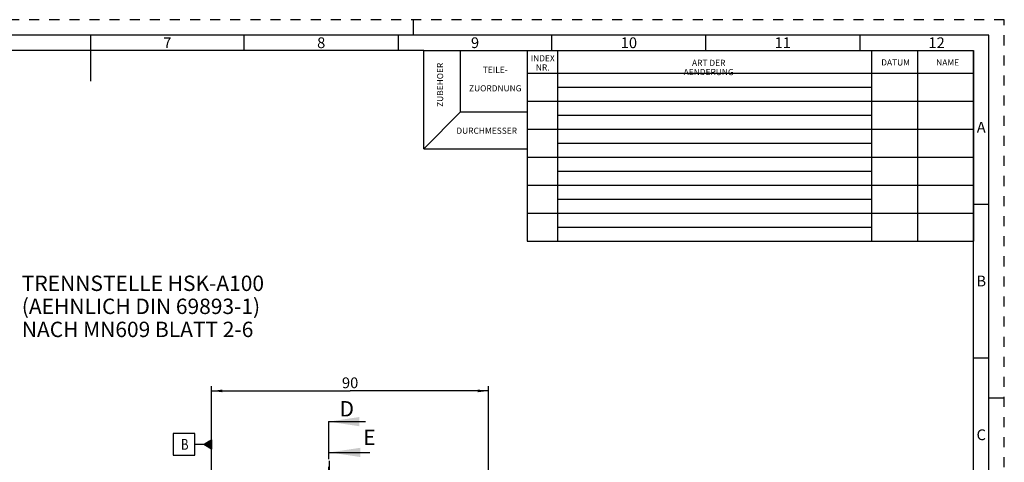
# Model space of a CAD drawing. Units: millimetres. Extents: x 0 to 594, y 0 to 420.
# Drawn here: x 274 to 594, y 276 to 420 of the extents above; entities that cross this region are included whole.
import ezdxf

# ---------------------------------------------------------------- set-up
doc = ezdxf.new("R2010")
doc.units = ezdxf.units.MM
doc.header["$LTSCALE"] = 32.67
doc.linetypes.add('CENTER', pattern=[0.6, 0.375, -0.075, 0.075, -0.075])
doc.linetypes.add('HIDDEN', pattern=[0.2, 0.1, -0.1])
doc.layers.get('0').update_dxf_attribs({"linetype": 'CONTINUOUS'})
for name, color, linetype in [('606851421-000-00-ED1_CL', 7, 'CONTINUOUS'), ('606851421-000-00-ED1_FORMAT', 7, 'CONTINUOUS'), ('606851421-000-00-ED1_HATCH', 7, 'CONTINUOUS'), ('606851421-000-00-ED1_TEXT', 7, 'CONTINUOUS')]:
    doc.layers.add(name, color=color, linetype=linetype)
doc.styles.get("Standard").update_dxf_attribs({"font": 'TXT.SHX', "width": 0.7})
doc.styles.add('TEXTSTYLE_2', font='TXT.SHX', dxfattribs={"width": 0.675})
doc.dimstyles.new('DIMSTYLE_1', dxfattribs={"dimtxt": 3.5, "dimasz": 3.5, "dimexe": 0.18, "dimexo": 0.0625, "dimgap": 0.09, "dimtad": 1, "dimdec": 3, "dimdsep": 46, "dimtxsty": 'STANDARD', "dimblk": '_FILLED', "dimblk1": '_FILLED', "dimblk2": '_FILLED', "dimcen": 0.09, "dimclrt": 2, "dimadec": 0, "dimazin": 0, "dimtp": 0.1, "dimtm": 0.1, "dimtfac": 1, "dimtdec": 3, "dimtofl": 0, "dimtmove": 0, "dimatfit": 3, "dimldrblk": '_FILLED', "dimfxl": 1, "dimtolj": 1, "dimarcsym": 0})

# ---------------------------------------------------------------- blocks, each defined once
blk = doc.blocks.new('_FILLED')
at = {"color": 0, "linetype": 'BYBLOCK'}
blk.add_solid([(0, 0), (-1, 0.125), (-1, -0.125)], dxfattribs=at)
blk = doc.blocks.new('*D4')
at = {"color": 3, "linetype": 'CONTINUOUS'}
for p, q in [((336.4, 264.05), (336.4, 300.76)), ((336.4, 299.26), (381.4, 299.26)), ((426.4, 299.26), (381.4, 299.26)), ((426.4, 226.16), (426.4, 300.76))]:
    blk.add_line(p, q, dxfattribs=at)
at = {"color": 3, "linetype": 'CONTINUOUS', "xscale": 3.5, "yscale": 3.5, "zscale": 3.5, "rotation": 180}
blk.add_blockref('_FILLED', (336.4, 299.26), dxfattribs=at)
at = {"color": 3, "linetype": 'CONTINUOUS', "xscale": 3.5, "yscale": 3.5, "zscale": 3.5}
blk.add_blockref('_FILLED', (426.4, 299.26), dxfattribs=at)
at = {"color": 2, "linetype": 'CONTINUOUS', "insert": (381.4, 303.64), "char_height": 3.5, "width": 5.5, "attachment_point": 2, "line_spacing_factor": 0.9}
blk.add_mtext('90', dxfattribs=at)
blk = doc.blocks.new('GEOM_TOLERANCE_SYMBOLS_BL14', base_point=(330.15, 281.86))
at = {"layer": '606851421-000-00-ED1_CL', "color": 3, "linetype": 'CONTINUOUS'}
for p, q in [((330.9, 285.36), (323.9, 285.36)), ((323.9, 285.36), (323.9, 278.36)), ((330.9, 278.36), (330.9, 285.36)), ((333.9, 281.86), (330.9, 281.86)), ((333.9, 281.86), (336.4, 283.36)), ((336.4, 280.36), (333.9, 281.86)), ((336.4, 281.86), (333.9, 281.86)), ((336.4, 281.96), (334.06, 281.96)), ((336.4, 281.76), (334.07, 281.76)), ((336.4, 282.06), (334.23, 282.06)), ((336.4, 281.66), (334.23, 281.66)), ((336.4, 282.16), (334.39, 282.16)), ((336.4, 282.26), (334.56, 282.26)), ((336.4, 282.36), (334.73, 282.36)), ((336.4, 282.46), (334.89, 282.46)), ((336.4, 282.56), (335.06, 282.56)), ((336.4, 282.66), (335.23, 282.66)), ((336.4, 282.76), (335.39, 282.76)), ((336.4, 282.86), (335.56, 282.86)), ((336.4, 282.96), (335.73, 282.96)), ((336.4, 283.06), (335.89, 283.06)), ((336.4, 283.16), (336.06, 283.16)), ((336.4, 283.26), (336.23, 283.26)), ((336.4, 283.36), (336.4, 280.36)), ((336.4, 281.56), (334.4, 281.56)), ((336.4, 281.46), (334.57, 281.46)), ((336.4, 281.36), (334.73, 281.36)), ((336.4, 281.26), (334.9, 281.26)), ((336.4, 281.16), (335.07, 281.16)), ((336.4, 281.06), (335.23, 281.06)), ((336.4, 280.96), (335.4, 280.96)), ((336.4, 280.86), (335.57, 280.86)), ((336.4, 280.76), (335.73, 280.76)), ((336.4, 280.66), (335.9, 280.66)), ((336.4, 280.56), (336.07, 280.56)), ((336.4, 280.46), (336.23, 280.46)), ((323.9, 278.36), (330.9, 278.36))]:
    blk.add_line(p, q, dxfattribs=at)
at = {"layer": '606851421-000-00-ED1_CL', "color": 2, "linetype": 'CONTINUOUS', "width": 0.785714}
blk.add_text('B', height=3.5, dxfattribs=at).set_placement((326.42, 280.11))
blk = doc.blocks.new('HATCHING_BL5', base_point=(382.35, 207.22))
at = {"layer": '606851421-000-00-ED1_HATCH', "color": 7, "linetype": 'CENTER'}
for p, q in [((374.7, 264.26), (374.7, 279.26)), ((374.7, 129.26), (374.7, 144.26))]:
    blk.add_line(p, q, dxfattribs=at)
at = {"layer": '606851421-000-00-ED1_HATCH', "color": 7, "linetype": 'CONTINUOUS'}
for p, q in [((374.7, 279.26), (387.75, 279.26)), ((374.7, 129.26), (385.04, 129.26))]:
    blk.add_line(p, q, dxfattribs=at)
at = {"layer": '606851421-000-00-ED1_HATCH', "color": 9, "linetype": 'CENTER'}
blk.add_line((374.7, 144.26), (374.7, 264.26), dxfattribs=at)
at = {"layer": '606851421-000-00-ED1_HATCH', "color": 7, "linetype": 'CONTINUOUS'}
for points in [[(374.7, 279.26), (384.7, 280.76), (384.7, 277.76)], [(374.7, 129.26), (384.7, 130.76), (384.7, 127.76)]]:
    blk.add_solid(points, dxfattribs=at)
at = {"layer": '606851421-000-00-ED1_HATCH', "color": 7, "linetype": 'CONTINUOUS', "char_height": 5, "width": 3.5714, "attachment_point": 1, "line_spacing_factor": 0.9}
for insert in [(385.65, 286.67), (386.44, 135.83)]:
    blk.add_mtext('E', dxfattribs=dict(at, insert=insert))
blk = doc.blocks.new('HATCHING_BL11', base_point=(382.49, 206.85))
at = {"layer": '606851421-000-00-ED1_HATCH', "color": 7, "linetype": 'CENTER'}
for p, q in [((374.4, 289.26), (374.4, 274.26)), ((374.4, 134.26), (374.4, 119.26))]:
    blk.add_line(p, q, dxfattribs=at)
at = {"layer": '606851421-000-00-ED1_HATCH', "color": 7, "linetype": 'CONTINUOUS'}
for p, q in [((374.4, 289.26), (386.43, 289.26)), ((374.4, 119.26), (386.43, 119.26))]:
    blk.add_line(p, q, dxfattribs=at)
at = {"layer": '606851421-000-00-ED1_HATCH', "color": 9, "linetype": 'CENTER'}
blk.add_line((374.4, 274.26), (374.4, 134.26), dxfattribs=at)
at = {"layer": '606851421-000-00-ED1_HATCH', "color": 7, "linetype": 'CONTINUOUS'}
for points in [[(374.4, 289.26), (384.4, 290.76), (384.4, 287.76)], [(374.4, 119.26), (384.4, 120.76), (384.4, 117.76)]]:
    blk.add_solid(points, dxfattribs=at)
at = {"layer": '606851421-000-00-ED1_HATCH', "color": 7, "linetype": 'CONTINUOUS', "char_height": 5, "width": 4.5238, "attachment_point": 1, "line_spacing_factor": 0.9}
for insert in [(377.97, 295.94), (386.05, 126.58)]:
    blk.add_mtext('D', dxfattribs=dict(at, insert=insert))

msp = doc.modelspace()

# ---------------------------------------------------------------- linework, layer by layer
at = {"layer": '606851421-000-00-ED1_FORMAT', "color": 6, "linetype": 'HIDDEN'}
for p, q in [((594, 420), (0, 420)), ((594, 0), (594, 420))]:
    msp.add_line(p, q, dxfattribs=at)
at = {"layer": '606851421-000-00-ED1_FORMAT', "color": 3, "linetype": 'CONTINUOUS'}
for p, q in [((402, 415), (402, 420)), ((347, 409.9998), (347, 415)), ((397, 415), (397, 409.9999)), ((447, 410), (447, 415)), ((497, 410), (497, 415)), ((547, 415), (547, 410)), ((405.3013, 410), (10, 410)), ((438.9013, 410), (584.0013, 410)), ((438.9013, 410), (438.9013, 348)), ((584.0013, 410), (584.0013, 348)), ((584, 360), (589, 360)), ((438.9013, 348), (584.0013, 348)), ((584, 72.5), (584, 348)), ((584, 310), (589, 310)), ((589, 297), (594, 297))]:
    msp.add_line(p, q, dxfattribs=at)
at = {"layer": '606851421-000-00-ED1_FORMAT', "color": 7, "linetype": 'CONTINUOUS'}
for p, q in [((589, 415), (5, 415)), ((297, 415), (297, 400)), ((589, 5), (589, 415)), ((405.3013, 377.999), (405.3013, 410)), ((405.3013, 410), (584, 410)), ((417.3013, 389.999), (417.3013, 410)), ((438.9013, 410), (438.9013, 348)), ((448.9014, 348), (448.9014, 410)), ((550.9, 348), (550.9, 410)), ((565.9, 348), (565.9, 410)), ((584, 348), (584, 410)), ((438.9013, 402.5999), (584, 402.5999)), ((448.9014, 398.0499), (550.9, 398.0499)), ((438.9013, 393.4999), (584, 393.4999)), ((405.3013, 377.999), (417.3013, 389.999)), ((417.3013, 389.999), (438.9013, 389.999)), ((448.9014, 388.95), (550.9, 388.95)), ((438.9013, 384.4), (584, 384.4)), ((405.3013, 377.999), (438.9013, 377.999)), ((448.9014, 379.85), (550.9, 379.85)), ((438.9013, 375.3), (584, 375.3)), ((448.9014, 370.75), (550.9, 370.75)), ((438.9013, 366.2), (584, 366.2)), ((448.9014, 361.65), (550.9, 361.65)), ((438.9013, 357.1), (584, 357.1)), ((448.9014, 352.55), (550.9, 352.55)), ((438.9013, 348), (584, 348))]:
    msp.add_line(p, q, dxfattribs=at)

# ---------------------------------------------------------------- block references
for name, p in [('HATCHING_BL11', (382.4854, 206.8543)), ('HATCHING_BL5', (382.352, 207.2164))]:
    msp.add_blockref(name, p)
at = {"layer": '606851421-000-00-ED1_CL', "color": 3, "linetype": 'CONTINUOUS'}
msp.add_blockref('GEOM_TOLERANCE_SYMBOLS_BL14', (330.147, 281.8611), dxfattribs=at)

# ---------------------------------------------------------------- texts
at = {"layer": '606851421-000-00-ED1_FORMAT', "color": 90, "linetype": 'CONTINUOUS', "char_height": 3.5, "attachment_point": 2, "line_spacing_factor": 0.9, "style": 'TEXTSTYLE_2'}
for s, insert, width in [('7', (322, 414.25), 2.75), ('8', (372, 414.25), 2.75), ('9', (422, 414.25), 2.75), ('10', (472, 414.25), 4.75), ('11', (522, 414.25), 4), ('12', (572, 414.25), 4.75), ('A', (586.5, 386.75), 3), ('B', (586.5, 336.75), 2.75), ('C', (586.5, 286.75), 2.916667)]:
    msp.add_mtext(s, dxfattribs=dict(at, insert=insert, width=width))
at = {"layer": '606851421-000-00-ED1_FORMAT', "color": 2, "linetype": 'CONTINUOUS', "char_height": 2}
for s, insert, width, attachment_point, line_spacing_factor in [('INDEX\\PNR.', (443.9839, 408.4479), 7.809524, 2, 0.9), ('ART DER AENDERUNG', (497.9342, 406.9588), 27.190476, 2, 0.9), ('DATUM', (553.9981, 407.0962), 8.52381, 1, 0.9), ('NAME', (571.8616, 407.0962), 6.428571, 1, 0.9), ('TEILE-\\PZUORDNUNG', (428.5611, 404.6764), 14.380952, 2, 1.8), ('DURCHMESSER', (425.7822, 384.882), 17.47619, 2, 0.9)]:
    msp.add_mtext(s, dxfattribs=dict(at, insert=insert, width=width, attachment_point=attachment_point, line_spacing_factor=line_spacing_factor))
at = {"layer": '606851421-000-00-ED1_FORMAT', "color": 2, "linetype": 'CONTINUOUS', "insert": (409.6346, 398.8144), "char_height": 2, "width": 12.285714, "attachment_point": 2, "rotation": 90, "line_spacing_factor": 0.9}
msp.add_mtext('ZUBEHOER', dxfattribs=at)
at = {"layer": '606851421-000-00-ED1_TEXT', "color": 2, "linetype": 'CONTINUOUS', "insert": (274.697, 336.7639), "char_height": 5, "width": 79.761905, "attachment_point": 1, "line_spacing_factor": 0.9}
msp.add_mtext('TRENNSTELLE HSK-A100\\P(AEHNLICH DIN 69893-1)\\PNACH MN609 BLATT 2-6', dxfattribs=at)

# ---------------------------------------------------------------- dimensions: what is measured, and where the dimension line sits
at = {"color": 3, "linetype": 'CONTINUOUS'}
dim = msp.add_linear_dim(base=(336.397, 299.2639), p1=(426.397, 226.1618), p2=(336.397, 264.0452), angle=180, dimstyle='DIMSTYLE_1', dxfattribs=at)
dim.commit()
dim.dimension.update_dxf_attribs({"geometry": '*D4', "text_midpoint": (378.647, 301.8889), "dimtype": 160})

doc.saveas('drawing.dxf')
